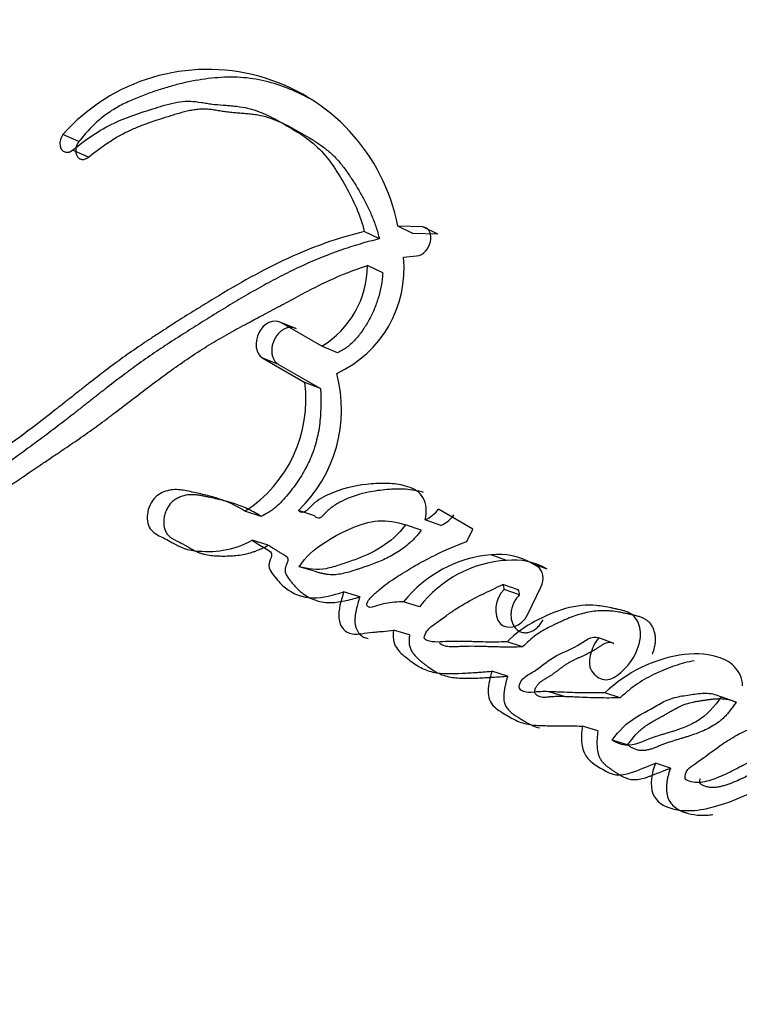
# Model space of a CAD drawing. Units: millimetres. Extents: x 0 to 1476, y 0 to 2656.
# Drawn here: x 1422 to 1428, y 350 to 358 of the extents above; entities that cross this region are included whole.
import ezdxf

# ---------------------------------------------------------------- set-up
doc = ezdxf.new("R2010")
doc.units = ezdxf.units.MM
doc.layers.add('DV6_Défaut', color=7, linetype='Continuous')
doc.layers.add('Défaut', color=7, linetype='Continuous')

# ---------------------------------------------------------------- blocks, each defined once
blk = doc.blocks.new('SE5')
at = {"layer": 'DV6_Défaut', "color": 7, "linetype": 'Continuous'}
for p, q in [((1422.5077, 357.2655), (1422.3803, 357.3223)), ((1422.5846, 357.1415), (1422.4571, 357.1976)), ((1425.1729, 356.5314), (1425.0531, 356.5903)), ((1425.2537, 356.5861), (1425.0531, 356.5903)), ((1425.3727, 356.5266), (1425.2537, 356.5861)), ((1424.9067, 356.4889), (1424.7858, 356.5469)), ((1425.3727, 356.5266), (1425.1729, 356.5314)), ((1425.099, 356.343), (1425.2019, 356.354)), ((1424.9332, 356.2195), (1424.8119, 356.2759)), ((1424.0702, 355.8325), (1424.0687, 355.8331)), ((1424.244, 355.7705), (1424.1191, 355.8221)), ((1424.4483, 355.6321), (1424.1191, 355.8221)), ((1424.5724, 355.5807), (1424.4483, 355.6321)), ((1424.101, 355.4876), (1423.975, 355.537)), ((1423.975, 355.537), (1424.3113, 355.3428)), ((1424.101, 355.4876), (1424.4366, 355.2937)), ((1424.4366, 355.2937), (1424.3113, 355.3428)), ((1423.9628, 354.2741), (1423.8335, 354.3151)), ((1424.3884, 354.2787), (1424.2606, 354.3211)), ((1425.6534, 354.1729), (1425.3783, 354.3317)), ((1425.2402, 354.1627), (1425.1153, 354.2068)), ((1425.3968, 354.2017), (1425.2726, 354.2467)), ((1425.6041, 354.0729), (1425.6534, 354.1729)), ((1424.0199, 354.044), (1423.8902, 354.0837)), ((1425.9203, 353.9227), (1425.7974, 353.9675)), ((1426.2466, 353.8532), (1426.1249, 353.8985)), ((1426.1672, 353.8741), (1426.1249, 353.8985)), ((1424.3954, 353.8327), (1424.2666, 353.8722)), ((1424.7491, 353.6313), (1424.6211, 353.6706)), ((1426.0153, 353.6875), (1425.8923, 353.731)), ((1426.026, 353.6477), (1425.903, 353.6911)), ((1426.0902, 353.4918), (1426.1959, 353.7077)), ((1425.2264, 353.5526), (1425.1, 353.5929)), ((1425.1471, 353.3275), (1425.0199, 353.3661)), ((1426.05, 353.2315), (1425.9261, 353.2723)), ((1426.7789, 353.2598), (1426.658, 353.3031)), ((1425.9301, 352.9981), (1425.8052, 353.0371)), ((1426.2667, 352.874), (1426.3906, 352.8345)), ((1426.8286, 352.8246), (1426.7069, 352.8654)), ((1427.7534, 352.7905), (1427.6356, 352.8341)), ((1426.6495, 352.5611), (1426.5265, 352.5997)), ((1426.8874, 352.4487), (1426.765, 352.4874)), ((1427.2312, 352.2641), (1427.1098, 352.3029))]:
    blk.add_line(p, q, dxfattribs=at)
for centre, radius, start, end in [((1462.0499, 337.5936), 46.6318, 134.72739, 161.03103), ((1423.5363, 356.2977), 1.5448, 10.91795, 138.45063), ((1424.1819, 356.2525), 0.9216, 294.64711, 5.63505), ((1424.0482, 356.2826), 0.7637, 301.59065, 359.49742), ((1423.4904, 355.1259), 1.114, 313.73993, 15.03571), ((1423.2605, 355.2065), 1.0596, 302.7321, 7.39542), ((1425.1682, 354.4846), 0.2598, 293.69933, 323.96737), ((1425.2946, 354.437), 0.2565, 293.49614, 323.93043), ((1425.8542, 353.4251), 0.5453, 60.23752, 95.9736), ((1425.8872, 352.9639), 1.0076, 95.10831, 141.37103), ((1425.9843, 352.9672), 0.9576, 93.83235, 142.31861), ((1425.9755, 353.3816), 0.5439, 60.11097, 95.83366), ((1425.8226, 353.691), 0.0804, 0.08856, 29.90452), ((1425.9462, 353.6475), 0.0799, 0.19935, 30.07978), ((1467.1381, 407.8865), 73.887, 228.262782, 239.97308), ((1466.3073, 405.9786), 72.1431, 227.910453, 238.764337)]:
    blk.add_arc(centre, radius, start, end, dxfattribs=at)
blk.add_ellipse((1426.9093, 372.0657), major_axis=(-8.75, -15.1554), ratio=0.57735, start_param=3.141593, end_param=6.283185, dxfattribs=at)
for points, knots in [([(1424.3497, 357.6093), (1424.3319, 357.6189), (1424.285, 357.6431), (1424.2071, 357.6788), (1424.0844, 357.7262), (1423.9561, 357.7605), (1423.8228, 357.7777), (1423.6875, 357.7827), (1423.5143, 357.7692), (1423.3391, 357.7347), (1423.1987, 357.696), (1423.0935, 357.6619), (1423.0063, 357.6291), (1422.9369, 357.6003), (1422.8848, 357.5769), (1422.8331, 357.5508), (1422.782, 357.5215), (1422.7321, 357.4884), (1422.6838, 357.4511), (1422.6369, 357.41), (1422.5917, 357.3652), (1422.5482, 357.3173), (1422.5212, 357.2828), (1422.5077, 357.2655)], [0, 0, 0, 0, 0.032965, 0.086653, 0.140403, 0.24852, 0.302271, 0.355681, 0.462373, 0.56989, 0.623692, 0.677373, 0.731024, 0.757871, 0.784762, 0.811759, 0.838748, 0.865531, 0.892234, 0.919009, 0.945986, 0.97299, 1, 1, 1, 1]), ([(1422.4571, 357.1976), (1422.5697, 357.2875), (1422.669, 357.358), (1422.8481, 357.4415), (1422.9004, 357.4616), (1422.9938, 357.4943), (1423.0182, 357.5023), (1423.0831, 357.5232), (1423.1124, 357.5323), (1423.1912, 357.5566), (1423.2588, 357.576), (1423.37, 357.592), (1423.4229, 357.5889), (1423.495, 357.5771), (1423.4973, 357.5767), (1423.5192, 357.5731), (1423.5242, 357.5723), (1423.5404, 357.5697), (1423.5577, 357.5671), (1423.6022, 357.5618), (1423.6241, 357.56), (1423.678, 357.5559), (1423.6895, 357.5551), (1423.7188, 357.5527), (1423.7354, 357.5513), (1423.7733, 357.5474), (1423.8074, 357.5428), (1423.8876, 357.5265), (1423.9409, 357.5082), (1424.0501, 357.459), (1424.0926, 357.4356), (1424.1747, 357.3886), (1424.2018, 357.3728), (1424.2421, 357.3485), (1424.2734, 357.3288), (1424.3381, 357.2849), (1424.3885, 357.2457), (1424.5099, 357.122), (1424.5799, 357.0105), (1424.6977, 356.8025), (1424.7553, 356.6758), (1424.7858, 356.5469)], [0, 0, 0, 0, 0.125, 0.125, 0.1875, 0.1875, 0.21875, 0.21875, 0.25, 0.25, 0.3125, 0.3125, 0.375, 0.375, 0.382813, 0.382813, 0.390625, 0.390625, 0.40625, 0.40625, 0.4375, 0.4375, 0.453125, 0.453125, 0.46875, 0.46875, 0.5, 0.5, 0.5625, 0.5625, 0.625, 0.625, 0.65625, 0.65625, 0.6875, 0.6875, 0.75, 0.75, 0.875, 0.875, 1, 1, 1, 1]), ([(1422.5846, 357.1415), (1422.6113, 357.1624), (1422.6645, 357.2042), (1422.7461, 357.262), (1422.8292, 357.3135), (1422.9143, 357.3565), (1423.0006, 357.3928), (1423.0878, 357.4246), (1423.1608, 357.4486), (1423.2192, 357.4668), (1423.2631, 357.4804), (1423.3069, 357.4936), (1423.3508, 357.5057), (1423.3945, 357.516), (1423.4382, 357.5238), (1423.4744, 357.5274), (1423.5032, 357.5283), (1423.532, 357.5276), (1423.5606, 357.5247), (1423.5889, 357.5207), (1423.6102, 357.5173), (1423.6313, 357.5137), (1423.6526, 357.5101), (1423.6739, 357.5068), (1423.7026, 357.503), (1423.7388, 357.4993), (1423.7754, 357.4964), (1423.8046, 357.4941), (1423.8339, 357.4918), (1423.8704, 357.4885), (1423.9137, 357.4833), (1423.9704, 357.4737), (1424.039, 357.4545), (1424.1177, 357.4227), (1424.1812, 357.391), (1424.2312, 357.3637), (1424.2811, 357.3355), (1424.3432, 357.2995), (1424.4162, 357.2536), (1424.4744, 357.2112), (1424.5184, 357.1737), (1424.5604, 357.1336), (1424.609, 357.078), (1424.6624, 357.0049), (1424.7039, 356.9402), (1424.736, 356.8871), (1424.7673, 356.8334), (1424.8046, 356.7646), (1424.8451, 356.678), (1424.8742, 356.6016), (1424.8942, 356.5381), (1424.9026, 356.5052), (1424.9067, 356.4889)], [0, 0, 0, 0, 0.030399, 0.06063, 0.090727, 0.120847, 0.151139, 0.18163, 0.212139, 0.227374, 0.242604, 0.257824, 0.273024, 0.288203, 0.303385, 0.318623, 0.326294, 0.33402, 0.349651, 0.35754, 0.365427, 0.373309, 0.381193, 0.389084, 0.396988, 0.412837, 0.428725, 0.436675, 0.444622, 0.460495, 0.476317, 0.492077, 0.523487, 0.554967, 0.586626, 0.602521, 0.618448, 0.650362, 0.68228, 0.713974, 0.729748, 0.745496, 0.777027, 0.808747, 0.840687, 0.856653, 0.872596, 0.904406, 0.936153, 0.967948, 0.984223, 1, 1, 1, 1]), ([(1422.5077, 357.2655), (1422.5046, 357.2611), (1422.4983, 357.2521), (1422.4911, 357.2369), (1422.4858, 357.2211), (1422.4828, 357.2051), (1422.4821, 357.1893), (1422.4837, 357.1743), (1422.4876, 357.1605), (1422.4936, 357.1485), (1422.5015, 357.1384), (1422.5111, 357.1308), (1422.522, 357.1257), (1422.534, 357.1234), (1422.5466, 357.1238), (1422.5595, 357.1269), (1422.5724, 357.1326), (1422.5805, 357.1385), (1422.5846, 357.1415)], [0, 0, 0, 0, 0.06228, 0.124642, 0.186831, 0.249307, 0.311532, 0.374177, 0.436506, 0.499296, 0.561727, 0.624578, 0.687046, 0.749855, 0.812277, 0.874964, 0.93728, 1, 1, 1, 1]), ([(1424.7858, 356.5469), (1424.5766, 356.4977), (1424.3789, 356.4267), (1424.0738, 356.2862), (1423.9806, 356.2384), (1423.777, 356.1265), (1423.69, 356.0754), (1423.561, 355.9972), (1423.5427, 355.9859), (1423.4945, 355.9563), (1423.4692, 355.9406), (1423.4158, 355.9074), (1423.3973, 355.8958), (1423.3441, 355.8624), (1423.3202, 355.8474), (1423.2779, 355.8207), (1423.2475, 355.8014), (1423.2, 355.771), (1423.1777, 355.7566), (1423.1357, 355.7293), (1423.1071, 355.7106), (1423.0601, 355.6795), (1423.0374, 355.6644), (1422.9719, 355.6201), (1422.9201, 355.5843), (1422.8321, 355.5217), (1422.7858, 355.4877), (1422.6912, 355.4164), (1422.6532, 355.387), (1422.5776, 355.3279), (1422.5607, 355.3146), (1422.5227, 355.2847), (1422.5223, 355.2844), (1422.4999, 355.2666), (1422.4856, 355.2553), (1422.4334, 355.2139), (1422.4182, 355.2019), (1422.3842, 355.1749), (1422.3544, 355.1514), (1422.2941, 355.1038), (1422.2459, 355.0663), (1422.1101, 354.9622), (1422.0272, 354.9004), (1421.8865, 354.797), (1421.8416, 354.7642), (1421.7588, 354.7042), (1421.7077, 354.6675), (1421.6267, 354.6102), (1421.576, 354.575), (1421.4923, 354.5182), (1421.444, 354.4864), (1421.2267, 354.3479), (1421.0348, 354.2412), (1420.8151, 354.142), (1420.7634, 354.1202), (1420.6728, 354.0854), (1420.6291, 354.0702), (1420.5027, 354.0314), (1420.401, 354.0102), (1420.314, 353.9982)], [0, 0, 0, 0, 0.125, 0.125, 0.1875, 0.1875, 0.25, 0.25, 0.265625, 0.265625, 0.28125, 0.28125, 0.296875, 0.296875, 0.3125, 0.3125, 0.328125, 0.328125, 0.34375, 0.34375, 0.359375, 0.359375, 0.375, 0.375, 0.40625, 0.40625, 0.4375, 0.4375, 0.46875, 0.46875, 0.484375, 0.484375, 0.492188, 0.492188, 0.5, 0.5, 0.515625, 0.515625, 0.53125, 0.53125, 0.5625, 0.5625, 0.625, 0.625, 0.65625, 0.65625, 0.6875, 0.6875, 0.71875, 0.71875, 0.75, 0.75, 0.875, 0.875, 0.90625, 0.90625, 0.9375, 0.9375, 1, 1, 1, 1]), ([(1424.9067, 356.4889), (1424.8809, 356.4827), (1424.8295, 356.4702), (1424.7271, 356.4415), (1424.5494, 356.3846), (1424.3483, 356.3031), (1424.1504, 356.2075), (1424.0034, 356.1298), (1423.8576, 356.0475), (1423.713, 355.9618), (1423.5933, 355.8884), (1423.4981, 355.8292), (1423.4031, 355.7698), (1423.2849, 355.6949), (1423.1445, 355.6027), (1423.0287, 355.5232), (1422.9372, 355.4574), (1422.8463, 355.3901), (1422.7563, 355.321), (1422.667, 355.2511), (1422.6002, 355.1984), (1422.5335, 355.1458), (1422.467, 355.0935), (1422.4005, 355.0417), (1422.3119, 354.9737), (1422.2011, 354.8904), (1422.0903, 354.809), (1422.0019, 354.7447), (1421.9136, 354.6808), (1421.8034, 354.6021), (1421.6711, 354.5107), (1421.4937, 354.3947), (1421.3149, 354.2892), (1421.135, 354.1953), (1420.9547, 354.1096), (1420.7963, 354.0479), (1420.6607, 354.01), (1420.5928, 353.9945), (1420.5248, 353.9817), (1420.4795, 353.9753), (1420.4568, 353.9721)], [0, 0, 0, 0, 0.015753, 0.031449, 0.062719, 0.124989, 0.156122, 0.187302, 0.218543, 0.249841, 0.281142, 0.296787, 0.31243, 0.343708, 0.374971, 0.406221, 0.421845, 0.437473, 0.468742, 0.484381, 0.500022, 0.515663, 0.531302, 0.546932, 0.562548, 0.59375, 0.624922, 0.640501, 0.656077, 0.687218, 0.718351, 0.749496, 0.811948, 0.843342, 0.874724, 0.937209, 0.952841, 0.968509, 0.984227, 1, 1, 1, 1]), ([(1420.3309, 353.7309), (1420.4188, 353.7471), (1420.5181, 353.774), (1420.6475, 353.818), (1420.6917, 353.8344), (1420.782, 353.8705), (1420.8334, 353.8926), (1420.9598, 353.95), (1421.0544, 353.9973), (1421.1899, 354.0681), (1421.2284, 354.0886), (1421.3044, 354.1291), (1421.3306, 354.1431), (1421.3771, 354.1681), (1421.3935, 354.177), (1421.517, 354.2443), (1421.5987, 354.2902), (1421.7384, 354.3746), (1421.7849, 354.4039), (1421.8709, 354.4598), (1421.9236, 354.4952), (1421.9732, 354.5289), (1421.9838, 354.5361), (1422.0063, 354.5515), (1422.0245, 354.564), (1422.0437, 354.5772), (1422.0699, 354.5952), (1422.1274, 354.6346), (1422.1454, 354.647), (1422.1772, 354.6686), (1422.1881, 354.6761), (1422.2109, 354.6915), (1422.2283, 354.7033), (1422.2477, 354.7164), (1422.2741, 354.7341), (1422.3177, 354.7633), (1422.3307, 354.772), (1422.3536, 354.7874), (1422.3592, 354.7911), (1422.4223, 354.8336), (1422.4612, 354.8599), (1422.557, 354.926), (1422.6049, 354.9599), (1422.6668, 355.0049), (1422.6885, 355.0209), (1422.734, 355.0548), (1422.7618, 355.0757), (1422.8243, 355.123), (1422.8736, 355.1607), (1422.9647, 355.2306), (1423.0055, 355.262), (1423.1577, 355.3772), (1423.2362, 355.4351), (1423.3829, 355.5367), (1423.4272, 355.5663), (1423.5236, 355.6282), (1423.5751, 355.6596), (1423.6626, 355.7108), (1423.7193, 355.7427), (1423.7866, 355.7796), (1423.8166, 355.7959), (1423.8478, 355.8126), (1423.8591, 355.8186), (1423.8836, 355.8317), (1423.9014, 355.8412), (1423.9202, 355.8512), (1423.9281, 355.8553), (1423.9574, 355.8708), (1423.9654, 355.8751), (1423.9776, 355.8815), (1423.9772, 355.8813), (1424.0136, 355.9006), (1424.0346, 355.9117), (1424.1055, 355.9494), (1424.1494, 355.9732), (1424.2624, 356.034), (1424.3017, 356.055), (1424.407, 356.1095), (1424.4521, 356.132), (1424.6087, 356.205), (1424.7051, 356.243), (1424.8119, 356.2759)], [0, 0, 0, 0, 0.0625, 0.0625, 0.09375, 0.09375, 0.125, 0.125, 0.1875, 0.1875, 0.21875, 0.21875, 0.234375, 0.234375, 0.25, 0.25, 0.3125, 0.3125, 0.34375, 0.34375, 0.375, 0.375, 0.382812, 0.382812, 0.390625, 0.390625, 0.40625, 0.40625, 0.421875, 0.421875, 0.429688, 0.429688, 0.4375, 0.4375, 0.453125, 0.453125, 0.460938, 0.460938, 0.46875, 0.46875, 0.5, 0.5, 0.53125, 0.53125, 0.546875, 0.546875, 0.5625, 0.5625, 0.59375, 0.59375, 0.625, 0.625, 0.6875, 0.6875, 0.71875, 0.71875, 0.75, 0.75, 0.78125, 0.78125, 0.796875, 0.796875, 0.804688, 0.804688, 0.8125, 0.8125, 0.820312, 0.820312, 0.824219, 0.824219, 0.828125, 0.828125, 0.84375, 0.84375, 0.875, 0.875, 0.90625, 0.90625, 0.9375, 0.9375, 1, 1, 1, 1]), ([(1424.9332, 356.2195), (1424.9322, 356.2036), (1424.93, 356.1722), (1424.921, 356.1086), (1424.9028, 356.0291), (1424.87, 355.9356), (1424.8345, 355.8608), (1424.8019, 355.8037), (1424.7666, 355.749), (1424.7173, 355.685), (1424.6605, 355.6313), (1424.611, 355.5982), (1424.5853, 355.5866), (1424.5724, 355.5807)], [0, 0, 0, 0, 0.063348, 0.125363, 0.250688, 0.37544, 0.500135, 0.562913, 0.625165, 0.749162, 0.874667, 0.937024, 1, 1, 1, 1]), ([(1424.1191, 355.8221), (1424.0634, 355.8543), (1423.9825, 355.8146), (1423.9062, 355.6655), (1423.9186, 355.5696), (1423.975, 355.537)], [0, 0, 0, 0, 0.5, 0.5, 1, 1, 1, 1]), ([(1424.244, 355.7705), (1424.2371, 355.7738), (1424.2231, 355.7805), (1424.1996, 355.7833), (1424.1752, 355.7807), (1424.1507, 355.7722), (1424.127, 355.7583), (1424.105, 355.7394), (1424.0856, 355.7163), (1424.0694, 355.6898), (1424.0572, 355.6609), (1424.0494, 355.6306), (1424.0465, 355.6003), (1424.0484, 355.5711), (1424.0551, 355.5441), (1424.0664, 355.5206), (1424.0816, 355.5009), (1424.0945, 355.4921), (1424.101, 355.4876)], [0, 0, 0, 0, 0.062619, 0.125377, 0.187776, 0.250469, 0.312737, 0.375228, 0.437539, 0.499776, 0.56222, 0.62436, 0.686921, 0.749253, 0.811843, 0.874539, 0.937039, 1, 1, 1, 1]), ([(1424.4366, 355.2937), (1424.4374, 355.2743), (1424.4388, 355.2403), (1424.4393, 355.1914), (1424.4389, 355.1374), (1424.4362, 355.0731), (1424.4261, 354.973), (1424.4041, 354.8685), (1424.3705, 354.7705), (1424.3417, 354.7041), (1424.3086, 354.6386), (1424.2563, 354.5511), (1424.1932, 354.4673), (1424.1289, 354.394), (1424.086, 354.3522), (1424.0495, 354.3237), (1424.0117, 354.2984), (1423.9824, 354.2838), (1423.9628, 354.2741)], [0, 0, 0, 0, 0.050001, 0.087402, 0.124735, 0.186869, 0.249148, 0.374036, 0.445017, 0.498731, 0.5488, 0.623508, 0.748616, 0.811052, 0.87363, 0.905281, 0.936842, 1, 1, 1, 1]), ([(1425.2726, 354.2467), (1425.2873, 354.3106), (1425.2825, 354.3772), (1425.2263, 354.4709), (1425.1859, 354.4933), (1425.0829, 354.5273), (1425.0406, 354.5329), (1424.9393, 354.5391), (1424.8898, 354.5371), (1424.7412, 354.5246), (1424.636, 354.5045), (1424.4905, 354.4456), (1424.4355, 354.4172), (1424.3495, 354.3512), (1424.3042, 354.2705), (1424.2606, 354.3211)], [0, 0, 0, 0, 0.125, 0.125, 0.25, 0.25, 0.375, 0.375, 0.5, 0.5, 0.75, 0.75, 0.875, 0.875, 1, 1, 1, 1]), ([(1423.8335, 354.3151), (1423.7656, 354.357), (1423.7037, 354.3876), (1423.5929, 354.4244), (1423.5606, 354.4334), (1423.4834, 354.4526), (1423.4556, 354.4587), (1423.3692, 354.4775), (1423.3371, 354.4847), (1423.2662, 354.4893), (1423.2239, 354.4848), (1423.1489, 354.4542), (1423.1099, 354.4273), (1423.0592, 354.3371), (1423.0475, 354.2825), (1423.0616, 354.1888), (1423.0862, 354.1553), (1423.1569, 354.1123), (1423.1859, 354.1029), (1423.2963, 354.0392), (1423.3524, 354.0089), (1423.59, 353.9822), (1423.7309, 353.9976), (1423.8902, 354.0837)], [0, 0, 0, 0, 0.125, 0.125, 0.1875, 0.1875, 0.25, 0.25, 0.3125, 0.3125, 0.375, 0.375, 0.4375, 0.4375, 0.5, 0.5, 0.5625, 0.5625, 0.625, 0.625, 0.75, 0.75, 1, 1, 1, 1]), ([(1423.9628, 354.2741), (1423.9465, 354.2839), (1423.914, 354.3036), (1423.8638, 354.3299), (1423.8124, 354.3525), (1423.7598, 354.3716), (1423.7063, 354.3879), (1423.6522, 354.4023), (1423.5976, 354.4152), (1423.552, 354.4253), (1423.5155, 354.4334), (1423.4881, 354.4391), (1423.4605, 354.4438), (1423.4326, 354.4468), (1423.4043, 354.4476), (1423.366, 354.4447), (1423.3271, 354.4347), (1423.2892, 354.4166), (1423.2617, 354.3985), (1423.2364, 354.3744), (1423.2155, 354.3436), (1423.1996, 354.3089), (1423.1888, 354.2718), (1423.1839, 354.234), (1423.1856, 354.197), (1423.1947, 354.1634), (1423.2097, 354.1345), (1423.23, 354.1122), (1423.2497, 354.0983), (1423.2662, 354.089), (1423.2788, 354.0826), (1423.2916, 354.0766), (1423.3088, 354.0687), (1423.3299, 354.0582), (1423.3548, 354.0442), (1423.3794, 354.0296), (1423.404, 354.015), (1423.429, 354.0013), (1423.4546, 353.9889), (1423.481, 353.979), (1423.5169, 353.969), (1423.5629, 353.9614), (1423.6097, 353.9583), (1423.6474, 353.9574), (1423.6853, 353.9572), (1423.7329, 353.9588), (1423.7903, 353.9644), (1423.8478, 353.9748), (1423.8958, 353.9884), (1423.934, 354.0027), (1423.9724, 354.0193), (1424.0009, 354.0341), (1424.0199, 354.044)], [0, 0, 0, 0, 0.031335, 0.062547, 0.093672, 0.124784, 0.155936, 0.187146, 0.218409, 0.249683, 0.26532, 0.280957, 0.296565, 0.312119, 0.327647, 0.343228, 0.37452, 0.390195, 0.405726, 0.421374, 0.436946, 0.45259, 0.46825, 0.483812, 0.499464, 0.515124, 0.530816, 0.546551, 0.562238, 0.570132, 0.578027, 0.585924, 0.593822, 0.609612, 0.625403, 0.641201, 0.656998, 0.672787, 0.688582, 0.704365, 0.720013, 0.751122, 0.782218, 0.797793, 0.813387, 0.844595, 0.875627, 0.906522, 0.937428, 0.952968, 0.968604, 1, 1, 1, 1]), ([(1425.2585, 354.4641), (1425.247, 354.4679), (1425.2236, 354.4744), (1425.1759, 354.4843), (1425.1148, 354.4914), (1425.0527, 354.4922), (1425.0029, 354.4902), (1424.9283, 354.4851), (1424.8371, 354.4727), (1424.7368, 354.4471), (1424.6618, 354.4209), (1424.6033, 354.3939), (1424.5549, 354.3659), (1424.5194, 354.3418), (1424.4912, 354.3177), (1424.474, 354.3), (1424.4663, 354.2914), (1424.4612, 354.2856), (1424.4548, 354.2785), (1424.4468, 354.2705), (1424.4382, 354.2636), (1424.4287, 354.2594), (1424.4161, 354.2588), (1424.4017, 354.2649), (1424.3928, 354.2741), (1424.3884, 354.2787)], [0, 0, 0, 0, 0.041613, 0.083197, 0.166631, 0.250023, 0.291507, 0.332919, 0.498187, 0.592962, 0.664657, 0.74817, 0.789932, 0.831876, 0.873787, 0.894785, 0.900035, 0.905286, 0.915777, 0.92624, 0.936771, 0.947267, 0.957813, 0.978846, 1, 1, 1, 1]), ([(1424.2666, 353.8722), (1424.3172, 353.9531), (1424.3859, 354.0086), (1424.5276, 354.1038), (1424.5927, 354.1401), (1424.7533, 354.209), (1424.8242, 354.232), (1424.9702, 354.2442), (1425.0443, 354.2276), (1425.1153, 354.2068)], [0, 0, 0, 0, 0.25, 0.25, 0.5, 0.5, 0.75, 0.75, 1, 1, 1, 1]), ([(1425.1153, 354.2068), (1425.0581, 354.1304), (1424.9942, 354.0744), (1424.8468, 353.9813), (1424.7833, 353.9541), (1424.6825, 353.918), (1424.6701, 353.9137), (1424.6247, 353.8982), (1424.6079, 353.8924), (1424.5606, 353.8768), (1424.5156, 353.8632), (1424.4144, 353.8424), (1424.3318, 353.8518), (1424.2666, 353.8722)], [0, 0, 0, 0, 0.25, 0.25, 0.5, 0.5, 0.5625, 0.5625, 0.625, 0.625, 0.75, 0.75, 1, 1, 1, 1]), ([(1425.2402, 354.1627), (1425.2331, 354.1534), (1425.2191, 354.135), (1425.1895, 354.1004), (1425.1498, 354.0612), (1425.0993, 354.0203), (1425.0295, 353.9729), (1424.9574, 353.9347), (1424.8846, 353.904), (1424.8297, 353.8838), (1424.7839, 353.8682), (1424.7472, 353.8558), (1424.7106, 353.8435), (1424.6648, 353.8292), (1424.6099, 353.8153), (1424.5641, 353.8084), (1424.5277, 353.807), (1424.5005, 353.8085), (1424.4736, 353.8123), (1424.4472, 353.8179), (1424.4212, 353.8248), (1424.404, 353.8301), (1424.3954, 353.8327)], [0, 0, 0, 0, 0.031466, 0.06269, 0.124783, 0.187211, 0.250067, 0.374455, 0.436583, 0.498847, 0.561234, 0.592447, 0.623652, 0.685946, 0.748059, 0.810211, 0.84153, 0.873202, 0.90492, 0.936588, 0.968275, 1, 1, 1, 1]), ([(1423.8902, 354.0837), (1423.9221, 354.0645), (1423.9572, 354.041), (1424.0048, 354.0131), (1424.0258, 354.0032), (1424.0435, 353.9835), (1424.0489, 353.9705), (1424.0414, 353.941), (1424.035, 353.9286), (1424.0228, 353.8965), (1424.0226, 353.8665), (1424.0447, 353.8224), (1424.0535, 353.8135), (1424.0888, 353.7701), (1424.099, 353.7585), (1424.1261, 353.7302), (1424.142, 353.7153), (1424.2194, 353.654), (1424.2942, 353.6251), (1424.4589, 353.6231), (1424.5373, 353.6436), (1424.6211, 353.6706)], [0, 0, 0, 0, 0.125, 0.125, 0.1875, 0.1875, 0.21875, 0.21875, 0.25, 0.25, 0.3125, 0.3125, 0.375, 0.375, 0.4375, 0.4375, 0.5, 0.5, 0.75, 0.75, 1, 1, 1, 1]), ([(1425.1, 353.5929), (1425.0536, 353.5908), (1425.0004, 353.5866), (1424.9341, 353.5739), (1424.9068, 353.5671), (1424.8616, 353.5518), (1424.8326, 353.5393), (1424.8051, 353.5608), (1424.8037, 353.5755), (1424.8241, 353.6104), (1424.8297, 353.6156), (1424.8651, 353.6534), (1424.8811, 353.6681), (1424.9494, 353.7266), (1424.9877, 353.7534), (1425.062, 353.8018), (1425.0798, 353.8129), (1425.132, 353.8448), (1425.1525, 353.8571), (1425.2209, 353.8969), (1425.2707, 353.9243), (1425.4067, 353.9942), (1425.5079, 354.0366), (1425.6041, 354.0729)], [0, 0, 0, 0, 0.125, 0.125, 0.1875, 0.1875, 0.25, 0.25, 0.28125, 0.28125, 0.3125, 0.3125, 0.375, 0.375, 0.5, 0.5, 0.5625, 0.5625, 0.625, 0.625, 0.75, 0.75, 1, 1, 1, 1]), ([(1424.0199, 354.044), (1424.0281, 354.039), (1424.0404, 354.0314), (1424.0568, 354.021), (1424.0731, 354.0106), (1424.0935, 353.9977), (1424.1142, 353.9852), (1424.1288, 353.9767), (1424.1372, 353.972), (1424.1456, 353.9671), (1424.1559, 353.9606), (1424.1674, 353.9511), (1424.1753, 353.9394), (1424.1766, 353.9264), (1424.1747, 353.9164), (1424.1716, 353.9068), (1424.1686, 353.899), (1424.1661, 353.8928), (1424.1635, 353.8866), (1424.1604, 353.8789), (1424.1571, 353.8695), (1424.1536, 353.8566), (1424.1525, 353.8399), (1424.1563, 353.8216), (1424.1631, 353.8056), (1424.1715, 353.7914), (1424.1841, 353.7739), (1424.2008, 353.7534), (1424.221, 353.7291), (1424.242, 353.706), (1424.2639, 353.6844), (1424.2945, 353.6581), (1424.336, 353.6303), (1424.3895, 353.6054), (1424.4463, 353.5897), (1424.5055, 353.5844), (1424.566, 353.5878), (1424.627, 353.598), (1424.688, 353.6127), (1424.7287, 353.6251), (1424.7491, 353.6313)], [0, 0, 0, 0, 0.030631, 0.045945, 0.061259, 0.091888, 0.122526, 0.137851, 0.145516, 0.153178, 0.168492, 0.183901, 0.199805, 0.207801, 0.215812, 0.223743, 0.231663, 0.235627, 0.239593, 0.247514, 0.255405, 0.263304, 0.279086, 0.294916, 0.310784, 0.326494, 0.342175, 0.373602, 0.405005, 0.436268, 0.467395, 0.498442, 0.56069, 0.623725, 0.686256, 0.748673, 0.811659, 0.874447, 0.937173, 1, 1, 1, 1]), ([(1424.6211, 353.6706), (1424.6012, 353.6035), (1424.576, 353.5263), (1424.5902, 353.3946), (1424.6327, 353.3436), (1424.744, 353.3285), (1424.7919, 353.343), (1424.8689, 353.35), (1424.8748, 353.3505), (1424.9152, 353.354), (1424.9264, 353.355), (1424.9569, 353.3579), (1424.9976, 353.3628), (1425.0199, 353.3661)], [0, 0, 0, 0, 0.25, 0.25, 0.5, 0.5, 0.75, 0.75, 0.8125, 0.8125, 0.875, 0.875, 1, 1, 1, 1]), ([(1425.9261, 353.2723), (1425.863, 353.2706), (1425.8134, 353.2699), (1425.7244, 353.2714), (1425.7049, 353.272), (1425.6505, 353.2735), (1425.6341, 353.274), (1425.6179, 353.2744), (1425.5959, 353.275), (1425.5584, 353.2757), (1425.5231, 353.2761), (1425.473, 353.2756), (1425.4406, 353.2746), (1425.3842, 353.2711), (1425.3538, 353.269), (1425.3142, 353.2749), (1425.2999, 353.2786), (1425.2751, 353.2889), (1425.2581, 353.2955), (1425.28, 353.36), (1425.3008, 353.3773), (1425.3551, 353.4214), (1425.3743, 353.4331), (1425.4372, 353.479), (1425.4612, 353.4965), (1425.5065, 353.528), (1425.5357, 353.5471), (1425.6744, 353.6293), (1425.779, 353.6749), (1425.8923, 353.731)], [0, 0, 0, 0, 0.125, 0.125, 0.1875, 0.1875, 0.21875, 0.21875, 0.25, 0.25, 0.3125, 0.3125, 0.375, 0.375, 0.4375, 0.4375, 0.46875, 0.46875, 0.5, 0.5, 0.5625, 0.5625, 0.625, 0.625, 0.6875, 0.6875, 0.75, 0.75, 1, 1, 1, 1]), ([(1425.903, 353.6911), (1425.8256, 353.62), (1425.8128, 353.4819), (1425.9303, 353.3579), (1426.0409, 353.3905), (1426.0902, 353.4918)], [0, 0, 0, 0, 0.5, 0.5, 1, 1, 1, 1]), ([(1424.7491, 353.6313), (1424.7442, 353.6141), (1424.7344, 353.5796), (1424.7233, 353.5362), (1424.7159, 353.5012), (1424.7119, 353.4748), (1424.71, 353.4484), (1424.711, 353.4225), (1424.7156, 353.3979), (1424.7233, 353.3752), (1424.7337, 353.3547), (1424.7451, 353.3387), (1424.7597, 353.3231), (1424.7764, 353.3108), (1424.7971, 353.3024), (1424.8102, 353.2996), (1424.8168, 353.2987)], [0, 0, 0, 0, 0.124846, 0.24961, 0.312081, 0.374733, 0.437058, 0.499778, 0.562015, 0.624311, 0.687129, 0.749718, 0.791728, 0.874703, 0.937499, 1, 1, 1, 1]), ([(1426.026, 353.6477), (1426.0174, 353.6388), (1426, 353.621), (1425.9796, 353.5872), (1425.9649, 353.5502), (1425.9569, 353.5113), (1425.9559, 353.4726), (1425.9621, 353.4361), (1425.9752, 353.4037), (1425.9945, 353.3771), (1426.0189, 353.3577), (1426.0471, 353.3464), (1426.0778, 353.3438), (1426.1092, 353.3498), (1426.1401, 353.3641), (1426.1686, 353.3862), (1426.194, 353.4146), (1426.2066, 353.4376), (1426.213, 353.4492)], [0, 0, 0, 0, 0.062285, 0.12474, 0.186983, 0.249311, 0.311888, 0.374334, 0.436898, 0.499697, 0.562352, 0.624947, 0.687704, 0.750243, 0.812611, 0.875138, 0.937436, 1, 1, 1, 1]), ([(1426.658, 353.3031), (1426.6227, 353.2675), (1426.6023, 353.2134), (1426.5779, 353.1155), (1426.5773, 353.061), (1426.6408, 352.9912), (1426.6739, 352.9691), (1426.7566, 352.9713), (1426.7977, 352.9953), (1426.9117, 353.0969), (1426.9712, 353.191), (1426.9954, 353.3433), (1426.989, 353.3955), (1426.9475, 353.4754), (1426.9144, 353.4989), (1426.8539, 353.5212), (1426.8383, 353.5251), (1426.8051, 353.5326), (1426.8019, 353.5332), (1426.7715, 353.5397), (1426.7643, 353.5412), (1426.7429, 353.5457), (1426.7165, 353.551), (1426.6794, 353.5574), (1426.6564, 353.5607), (1426.5639, 353.5698), (1426.4754, 353.5617), (1426.3096, 353.5148), (1426.2224, 353.4732), (1426.0773, 353.3998), (1425.9904, 353.3379), (1425.9261, 353.2723)], [0, 0, 0, 0, 0.0625, 0.0625, 0.125, 0.125, 0.1875, 0.1875, 0.25, 0.25, 0.375, 0.375, 0.4375, 0.4375, 0.5, 0.5, 0.53125, 0.53125, 0.546875, 0.546875, 0.5625, 0.5625, 0.59375, 0.59375, 0.625, 0.625, 0.75, 0.75, 0.875, 0.875, 1, 1, 1, 1]), ([(1427.0866, 353.1746), (1427.0912, 353.1863), (1427.0994, 353.2106), (1427.1077, 353.2482), (1427.1113, 353.2867), (1427.1093, 353.3241), (1427.1014, 353.3592), (1427.0884, 353.3911), (1427.0704, 353.4188), (1427.0476, 353.4406), (1427.0216, 353.457), (1426.9938, 353.469), (1426.9651, 353.478), (1426.9407, 353.4839), (1426.9212, 353.4882), (1426.9016, 353.4925), (1426.8771, 353.4977), (1426.8477, 353.5038), (1426.8082, 353.5112), (1426.7684, 353.5171), (1426.7282, 353.5203), (1426.6878, 353.5214), (1426.637, 353.5188), (1426.5755, 353.5098), (1426.5139, 353.4952), (1426.4525, 353.4754), (1426.402, 353.4546), (1426.362, 353.4367), (1426.3321, 353.4228), (1426.3022, 353.4086), (1426.2625, 353.3892), (1426.2132, 353.3632), (1426.1557, 353.3265), (1426.1011, 353.282), (1426.067, 353.2484), (1426.05, 353.2315)], [0, 0, 0, 0, 0.022967, 0.047067, 0.071109, 0.095224, 0.11923, 0.143427, 0.16756, 0.19178, 0.216001, 0.240104, 0.264012, 0.287881, 0.299817, 0.311753, 0.335626, 0.359502, 0.383389, 0.43123, 0.455056, 0.478772, 0.526013, 0.573277, 0.620828, 0.668442, 0.715835, 0.739512, 0.76319, 0.78687, 0.810555, 0.857999, 0.905493, 0.952675, 1, 1, 1, 1]), ([(1425.0199, 353.3661), (1425.0126, 353.3116), (1425.0172, 353.2654), (1425.0671, 353.1881), (1425.0913, 353.1703), (1425.1471, 353.1259), (1425.1607, 353.1155), (1425.1908, 353.094), (1425.2096, 353.0817), (1425.2563, 353.055), (1425.2938, 353.0396), (1425.4122, 353.0147), (1425.4841, 353.0183), (1425.608, 353.0234), (1425.6412, 353.0253), (1425.6968, 353.0291), (1425.6999, 353.0294), (1425.7166, 353.0305), (1425.7257, 353.0312), (1425.7556, 353.0334), (1425.7788, 353.0351), (1425.8052, 353.0371)], [0, 0, 0, 0, 0.125, 0.125, 0.25, 0.25, 0.3125, 0.3125, 0.375, 0.375, 0.5, 0.5, 0.75, 0.75, 0.875, 0.875, 0.90625, 0.90625, 0.9375, 0.9375, 1, 1, 1, 1]), ([(1425.1471, 353.3275), (1425.1457, 353.3148), (1425.1428, 353.2894), (1425.1439, 353.258), (1425.1485, 353.2345), (1425.1559, 353.2126), (1425.1689, 353.1882), (1425.1883, 353.1634), (1425.2098, 353.1416), (1425.2325, 353.1218), (1425.2557, 353.1031), (1425.2791, 353.0848), (1425.3108, 353.0613), (1425.3518, 353.0342), (1425.4041, 353.0085), (1425.4596, 352.9926), (1425.5167, 352.9844), (1425.5748, 352.9814), (1425.6335, 352.9816), (1425.7122, 352.9839), (1425.811, 352.9895), (1425.8904, 352.9952), (1425.9301, 352.9981)], [0, 0, 0, 0, 0.031507, 0.06308, 0.078788, 0.094572, 0.126134, 0.157697, 0.189227, 0.22056, 0.251839, 0.283106, 0.314367, 0.376965, 0.439956, 0.502187, 0.564078, 0.626114, 0.688398, 0.750735, 0.875368, 1, 1, 1, 1]), ([(1426.05, 353.2315), (1426.0213, 353.2309), (1425.9783, 353.23), (1425.9213, 353.2299), (1425.8786, 353.2305), (1425.8361, 353.2316), (1425.7936, 353.233), (1425.7511, 353.2343), (1425.6945, 353.2359), (1425.6378, 353.2367), (1425.581, 353.2357), (1425.549, 353.2343), (1425.5276, 353.233), (1425.5134, 353.2321), (1425.4956, 353.2314), (1425.4744, 353.2316), (1425.4467, 353.2342), (1425.4232, 353.2405), (1425.4059, 353.2483), (1425.3997, 353.2516), (1425.3953, 353.2545), (1425.392, 353.2578), (1425.3903, 353.2612), (1425.3898, 353.2632), (1425.3897, 353.2642)], [0, 0, 0, 0, 0.1270805, 0.190618, 0.2541619, 0.3177172, 0.3812808, 0.444846, 0.508406, 0.635496, 0.6990399, 0.7626103, 0.7785101, 0.7944083, 0.8261889, 0.8579654, 0.8896671, 0.9526745, 0.9685678, 0.9765498, 0.9845297, 0.9924701, 0.9964492, 1, 1, 1, 1]), ([(1426.7069, 352.8654), (1426.6476, 352.8643), (1426.5886, 352.864), (1426.4754, 352.8658), (1426.4231, 352.8676), (1426.3423, 352.8709), (1426.3325, 352.8713), (1426.298, 352.8728), (1426.2821, 352.8735), (1426.262, 352.8741), (1426.2417, 352.8746), (1426.2159, 352.8748), (1426.1989, 352.8746), (1426.1581, 352.8729), (1426.1224, 352.8677), (1426.0734, 352.8673), (1426.0347, 352.8757), (1426.0186, 352.9176), (1426.026, 352.939), (1426.0462, 352.9714), (1426.0572, 352.9831), (1426.0986, 353.0158), (1426.1253, 353.0263), (1426.2112, 353.0847), (1426.2578, 353.1279), (1426.3753, 353.1908), (1426.4368, 353.2123), (1426.5409, 353.2732), (1426.6035, 353.3323), (1426.658, 353.3031)], [0, 0, 0, 0, 0.125, 0.125, 0.25, 0.25, 0.28125, 0.28125, 0.3125, 0.3125, 0.34375, 0.34375, 0.375, 0.375, 0.4375, 0.4375, 0.5, 0.5, 0.53125, 0.53125, 0.5625, 0.5625, 0.625, 0.625, 0.75, 0.75, 0.875, 0.875, 1, 1, 1, 1]), ([(1426.8286, 352.8246), (1426.7995, 352.8242), (1426.7413, 352.8235), (1426.6544, 352.8243), (1426.5678, 352.8269), (1426.4959, 352.8298), (1426.4385, 352.8325), (1426.3955, 352.8345), (1426.3524, 352.8356), (1426.3091, 352.8352), (1426.2765, 352.8331), (1426.2547, 352.8308), (1426.2401, 352.8294), (1426.222, 352.8282), (1426.2006, 352.8294), (1426.1836, 352.834), (1426.1709, 352.8404), (1426.1621, 352.8466), (1426.154, 352.8543), (1426.1487, 352.8626), (1426.1464, 352.8708), (1426.1459, 352.8797), (1426.1482, 352.8913), (1426.1535, 352.9042), (1426.1624, 352.9201), (1426.1759, 352.9378), (1426.1948, 352.9551), (1426.2118, 352.9664), (1426.2256, 352.9745), (1426.2361, 352.9804), (1426.2466, 352.9862), (1426.2605, 352.9944), (1426.2775, 353.0055), (1426.2977, 353.0197), (1426.3176, 353.0345), (1426.3375, 353.0496), (1426.3573, 353.0647), (1426.3773, 353.0794), (1426.3976, 353.0935), (1426.4182, 353.1065), (1426.4391, 353.1182), (1426.4604, 353.1289), (1426.4818, 353.1389), (1426.5034, 353.1485), (1426.5225, 353.1569), (1426.5379, 353.1637), (1426.5522, 353.1703), (1426.5762, 353.1816), (1426.6036, 353.1959), (1426.628, 353.2108), (1426.6418, 353.2199), (1426.6522, 353.2268), (1426.6625, 353.2337), (1426.6763, 353.2427), (1426.6938, 353.2533), (1426.7153, 353.2638), (1426.7338, 353.269), (1426.7485, 353.2694), (1426.7627, 353.2673), (1426.7725, 353.2628), (1426.7789, 353.2598)], [0, 0, 0, 0, 0.062609, 0.125218, 0.187839, 0.250479, 0.281803, 0.313126, 0.344437, 0.375746, 0.407096, 0.414948, 0.422797, 0.438465, 0.454123, 0.469643, 0.477454, 0.48533, 0.493195, 0.501034, 0.504958, 0.508888, 0.516697, 0.524514, 0.532284, 0.547816, 0.563335, 0.578924, 0.58673, 0.594547, 0.602363, 0.610165, 0.625737, 0.641299, 0.656869, 0.672447, 0.688025, 0.703588, 0.719123, 0.73464, 0.750173, 0.765747, 0.781353, 0.796965, 0.812579, 0.822775, 0.83042, 0.843796, 0.875026, 0.890664, 0.89848, 0.906297, 0.914113, 0.921929, 0.937546, 0.953131, 0.968725, 0.976538, 0.984386, 1, 1, 1, 1]), ([(1427.8052, 352.9212), (1427.804, 352.9846), (1427.7764, 353.0366), (1427.7023, 353.1134), (1427.6581, 353.1351), (1427.506, 353.1802), (1427.407, 353.1826), (1427.0913, 353.1294), (1426.8834, 353.032), (1426.7069, 352.8654)], [0, 0, 0, 0, 0.125, 0.125, 0.25, 0.25, 0.5, 0.5, 1, 1, 1, 1]), ([(1427.4203, 353.1204), (1427.3944, 353.1161), (1427.3425, 353.1049), (1427.265, 353.0817), (1427.1884, 353.053), (1427.0879, 353.0093), (1427.0016, 352.962), (1426.9309, 352.9121), (1426.8961, 352.8848), (1426.8619, 352.8555), (1426.8397, 352.8349), (1426.8286, 352.8246)], [0, 0, 0, 0, 0.12486, 0.250428, 0.375313, 0.499588, 0.747639, 0.810161, 0.873187, 0.936596, 1, 1, 1, 1]), ([(1425.8052, 353.0371), (1425.7902, 352.9886), (1425.7758, 352.9288), (1425.7718, 352.8313), (1425.7904, 352.7839), (1425.8415, 352.7374), (1425.8547, 352.7285), (1425.8944, 352.7029), (1425.9113, 352.6925), (1425.958, 352.6644), (1426.0008, 352.6416), (1426.0725, 352.6164), (1426.1116, 352.6093), (1426.1771, 352.6042), (1426.1936, 352.6036), (1426.2394, 352.6028), (1426.2509, 352.6028), (1426.306, 352.6029), (1426.3191, 352.6029), (1426.3617, 352.6025), (1426.3796, 352.6023), (1426.4252, 352.6016), (1426.4372, 352.6013), (1426.4916, 352.6003), (1426.5134, 352.5999), (1426.5265, 352.5997)], [0, 0, 0, 0, 0.125, 0.125, 0.25, 0.25, 0.3125, 0.3125, 0.375, 0.375, 0.5, 0.5, 0.625, 0.625, 0.6875, 0.6875, 0.75, 0.75, 0.8125, 0.8125, 0.875, 0.875, 0.9375, 0.9375, 1, 1, 1, 1]), ([(1425.9301, 352.9981), (1425.9276, 352.9896), (1425.92, 352.964), (1425.9106, 352.9251), (1425.9024, 352.8815), (1425.8983, 352.8421), (1425.8993, 352.8094), (1425.9041, 352.785), (1425.9122, 352.7624), (1425.9272, 352.7382), (1425.9496, 352.715), (1425.9742, 352.6955), (1425.9999, 352.6784), (1426.0259, 352.662), (1426.0521, 352.6458), (1426.0785, 352.6303), (1426.1145, 352.6109), (1426.1494, 352.5954), (1426.1759, 352.5869), (1426.1832, 352.5848)], [0, 0, 0, 0, 0.039789, 0.11909, 0.1786, 0.238512, 0.298308, 0.328351, 0.358231, 0.418228, 0.478204, 0.538071, 0.597667, 0.657223, 0.716774, 0.776333, 0.835942, 0.955418, 1, 1, 1, 1]), ([(1426.765, 352.4874), (1426.8228, 352.5664), (1426.8785, 352.6253), (1426.9762, 352.6829), (1426.9889, 352.6898), (1427.0347, 352.7145), (1427.0511, 352.7233), (1427.0995, 352.7509), (1427.1433, 352.7779), (1427.2124, 352.812), (1427.2512, 352.8251), (1427.3146, 352.8388), (1427.3304, 352.8415), (1427.3732, 352.8482), (1427.3968, 352.8517), (1427.4235, 352.8555), (1427.4506, 352.8589), (1427.4866, 352.8619), (1427.5081, 352.8627), (1427.5625, 352.8602), (1427.6012, 352.8494), (1427.6356, 352.8341)], [0, 0, 0, 0, 0.25, 0.25, 0.3125, 0.3125, 0.375, 0.375, 0.5, 0.5, 0.625, 0.625, 0.6875, 0.6875, 0.75, 0.75, 0.8125, 0.8125, 0.875, 0.875, 1, 1, 1, 1]), ([(1427.6356, 352.8341), (1427.5847, 352.7569), (1427.5145, 352.6814), (1427.409, 352.6192), (1427.3658, 352.5994), (1427.3122, 352.5787), (1427.2901, 352.5709), (1427.263, 352.5619), (1427.2515, 352.5582), (1427.2345, 352.5529), (1427.2185, 352.548), (1427.2092, 352.5452), (1427.1968, 352.5414), (1427.1727, 352.5342), (1427.1668, 352.5324), (1427.1335, 352.5222), (1427.1177, 352.5172), (1427.0576, 352.4967), (1427.025, 352.4821), (1426.8984, 352.4339), (1426.8345, 352.4406), (1426.765, 352.4874)], [0, 0, 0, 0, 0.25, 0.25, 0.375, 0.375, 0.4375, 0.4375, 0.46875, 0.46875, 0.5, 0.5, 0.53125, 0.53125, 0.5625, 0.5625, 0.625, 0.625, 0.75, 0.75, 1, 1, 1, 1]), ([(1426.8874, 352.4487), (1426.8942, 352.4579), (1426.9079, 352.4764), (1426.9362, 352.5121), (1426.9661, 352.5458), (1426.9984, 352.5759), (1427.024, 352.5964), (1427.0506, 352.6145), (1427.0777, 352.6311), (1427.1051, 352.6465), (1427.1327, 352.6613), (1427.1603, 352.676), (1427.1878, 352.6912), (1427.2106, 352.7044), (1427.2288, 352.7151), (1427.247, 352.7257), (1427.2699, 352.7388), (1427.2977, 352.7534), (1427.326, 352.7663), (1427.3643, 352.7802), (1427.4031, 352.7901), (1427.4418, 352.7975), (1427.4708, 352.8022), (1427.4999, 352.8064), (1427.5289, 352.8106), (1427.558, 352.8144), (1427.5871, 352.8174), (1427.616, 352.819), (1427.6445, 352.8188), (1427.6728, 352.8163), (1427.7004, 352.8105), (1427.7273, 352.8017), (1427.7447, 352.7942), (1427.7534, 352.7905)], [0, 0, 0, 0, 0.031026, 0.061949, 0.12357, 0.154495, 0.18574, 0.217069, 0.248287, 0.279481, 0.310678, 0.341876, 0.373069, 0.404266, 0.419866, 0.435465, 0.466659, 0.497862, 0.529155, 0.56067, 0.623489, 0.654844, 0.686207, 0.717582, 0.748962, 0.780359, 0.811786, 0.843095, 0.874263, 0.905378, 0.936632, 0.96824, 1, 1, 1, 1]), ([(1428.3243, 352.5713), (1428.2391, 352.5218), (1428.1703, 352.4828), (1428.0391, 352.4105), (1428.007, 352.393), (1427.9395, 352.3564), (1427.9307, 352.3517), (1427.8905, 352.3299), (1427.8674, 352.3174), (1427.8154, 352.2893), (1427.7992, 352.2805), (1427.7631, 352.2614), (1427.7388, 352.2488), (1427.6846, 352.2216), (1427.638, 352.2002), (1427.5587, 352.1694), (1427.5137, 352.1543), (1427.4345, 352.1446), (1427.3838, 352.1522), (1427.3414, 352.1807), (1427.3435, 352.2158), (1427.3717, 352.2601), (1427.3877, 352.2717), (1427.4558, 352.3193), (1427.4776, 352.335), (1427.5494, 352.3876), (1427.5664, 352.4001), (1427.5994, 352.4239), (1427.6239, 352.4414), (1427.6746, 352.4762), (1427.7207, 352.5059), (1427.7968, 352.5475), (1427.8375, 352.5662), (1427.9242, 352.601), (1427.959, 352.6132), (1428.0291, 352.6367), (1428.0411, 352.6406), (1428.0961, 352.6586), (1428.1126, 352.6625), (1428.1694, 352.6886), (1428.1889, 352.7575), (1428.1892, 352.803)], [0, 0, 0, 0, 0.125, 0.125, 0.1875, 0.1875, 0.21875, 0.21875, 0.25, 0.25, 0.28125, 0.28125, 0.3125, 0.3125, 0.375, 0.375, 0.4375, 0.4375, 0.5, 0.5, 0.53125, 0.53125, 0.5625, 0.5625, 0.625, 0.625, 0.65625, 0.65625, 0.6875, 0.6875, 0.75, 0.75, 0.8125, 0.8125, 0.875, 0.875, 0.90625, 0.90625, 0.9375, 0.9375, 1, 1, 1, 1]), ([(1427.7534, 352.7905), (1427.7469, 352.7806), (1427.7337, 352.7609), (1427.713, 352.7322), (1427.6913, 352.7048), (1427.6683, 352.6789), (1427.6436, 352.6552), (1427.609, 352.6268), (1427.5636, 352.5969), (1427.5072, 352.5678), (1427.4499, 352.5438), (1427.4017, 352.527), (1427.3632, 352.5148), (1427.3342, 352.506), (1427.3052, 352.4974), (1427.2667, 352.4859), (1427.2282, 352.4738), (1427.1899, 352.4604), (1427.166, 352.4513), (1427.147, 352.4437), (1427.128, 352.436), (1427.1043, 352.4265), (1427.0756, 352.4163), (1427.0469, 352.4082), (1427.0228, 352.4042), (1427.0039, 352.4034), (1426.985, 352.4045), (1426.9621, 352.4094), (1426.936, 352.4198), (1426.9111, 352.4331), (1426.8953, 352.4435), (1426.8874, 352.4487)], [0, 0, 0, 0, 0.031179, 0.062242, 0.093226, 0.124251, 0.155541, 0.186932, 0.249143, 0.311511, 0.374188, 0.436757, 0.468047, 0.499347, 0.530653, 0.561958, 0.624542, 0.655827, 0.687112, 0.702758, 0.718405, 0.749693, 0.780983, 0.812348, 0.84347, 0.85896, 0.874497, 0.905961, 0.937301, 0.968593, 1, 1, 1, 1]), ([(1426.5265, 352.5997), (1426.516, 352.5161), (1426.512, 352.4243), (1426.5958, 352.3026), (1426.6593, 352.2702), (1426.7407, 352.2259), (1426.7756, 352.2122), (1426.8378, 352.2075), (1426.8711, 352.2137), (1426.9817, 352.2488), (1427.0367, 352.2748), (1427.1098, 352.3029)], [0, 0, 0, 0, 0.25, 0.25, 0.5, 0.5, 0.625, 0.625, 0.75, 0.75, 1, 1, 1, 1]), ([(1426.6495, 352.5611), (1426.6473, 352.5401), (1426.6427, 352.4983), (1426.6425, 352.4358), (1426.65, 352.3856), (1426.6631, 352.3495), (1426.6769, 352.3256), (1426.6937, 352.3052), (1426.7123, 352.2874), (1426.7321, 352.2715), (1426.7525, 352.257), (1426.7733, 352.2431), (1426.7941, 352.2293), (1426.8151, 352.2159), (1426.8366, 352.2034), (1426.8587, 352.1921), (1426.889, 352.1796), (1426.9292, 352.1701), (1426.9799, 352.1737), (1427.022, 352.1847), (1427.0555, 352.1961), (1427.0806, 352.2056), (1427.1056, 352.2155), (1427.139, 352.2288), (1427.1725, 352.2418), (1427.206, 352.2546), (1427.2228, 352.261), (1427.2312, 352.2641)], [0, 0, 0, 0, 0.062362, 0.124633, 0.187235, 0.218694, 0.25005, 0.281353, 0.312852, 0.34416, 0.375401, 0.406632, 0.437865, 0.469104, 0.50038, 0.531761, 0.563067, 0.625285, 0.687851, 0.750003, 0.781212, 0.812471, 0.843726, 0.874981, 0.93749, 0.968745, 1, 1, 1, 1]), ([(1428.4408, 352.5266), (1428.4208, 352.515), (1428.3807, 352.492), (1428.3006, 352.4466), (1428.2004, 352.3913), (1428.0801, 352.3263), (1427.9901, 352.278), (1427.9301, 352.2458), (1427.8901, 352.2246), (1427.84, 352.1987), (1427.7794, 352.1699), (1427.7285, 352.1485), (1427.6875, 352.1335), (1427.6566, 352.1234), (1427.6256, 352.1152), (1427.5944, 352.1097), (1427.5696, 352.1082), (1427.5493, 352.1093), (1427.5343, 352.1115), (1427.5186, 352.1155), (1427.5042, 352.1202), (1427.4897, 352.1253), (1427.4759, 352.1316), (1427.4657, 352.1409), (1427.4628, 352.1529), (1427.4636, 352.1627), (1427.4658, 352.1721), (1427.4679, 352.178), (1427.469, 352.1808)], [0, 0, 0, 0, 0.059626, 0.119239, 0.238437, 0.357624, 0.476809, 0.506605, 0.536403, 0.596019, 0.655722, 0.715449, 0.745257, 0.775059, 0.804918, 0.834972, 0.864877, 0.876792, 0.894707, 0.909766, 0.924912, 0.940046, 0.955214, 0.970341, 0.977882, 0.985445, 0.993011, 1, 1, 1, 1]), ([(1427.1098, 352.3029), (1427.0786, 352.228), (1427.0632, 352.1275), (1427.1169, 351.9891), (1427.1848, 351.9566), (1427.3775, 351.9056), (1427.5123, 351.9335), (1427.9312, 352.0683), (1428.1709, 352.2382), (1428.4377, 352.3917)], [0, 0, 0, 0, 0.125, 0.125, 0.25, 0.25, 0.5, 0.5, 1, 1, 1, 1]), ([(1427.2312, 352.2641), (1427.2273, 352.2542), (1427.2195, 352.2345), (1427.2105, 352.2038), (1427.2038, 352.1727), (1427.1995, 352.1412), (1427.1977, 352.1098), (1427.1988, 352.0788), (1427.2031, 352.0488), (1427.2194, 351.9926), (1427.2644, 351.9465), (1427.316, 351.9208), (1427.347, 351.9093), (1427.3942, 351.8952), (1427.4519, 351.887), (1427.5182, 351.8877), (1427.5512, 351.8907), (1427.5673, 351.8927)], [0, 0, 0, 0, 0.041861, 0.083451, 0.125143, 0.167191, 0.209019, 0.250894, 0.293065, 0.335012, 0.50164, 0.585756, 0.627746, 0.669575, 0.836637, 0.920577, 1, 1, 1, 1])]:
    blk.add_open_spline(points, degree=3, knots=knots, dxfattribs=at)
for points in [[(1422.3803, 357.3223), (1422.3176, 357.2393), (1422.3827, 357.1383), (1422.4571, 357.1976)], [(1425.2019, 356.354), (1425.318, 356.3581), (1425.366, 356.5709), (1425.2537, 356.5861)], [(1426.1959, 353.7077), (1426.2271, 353.7709), (1426.2144, 353.8468), (1426.1672, 353.8741)]]:
    blk.add_open_spline(points, degree=3, dxfattribs=at)

msp = doc.modelspace()

# ---------------------------------------------------------------- block references
at = {"layer": 'Défaut'}
msp.add_blockref('SE5', (0, 0), dxfattribs=at)

doc.saveas('drawing.dxf')
